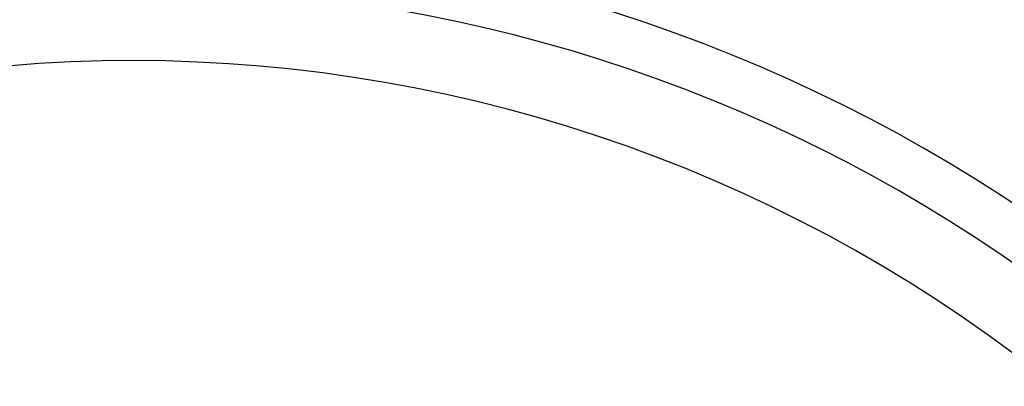
# Model space of a CAD drawing. Units: millimetres. Extents: x 0 to 1188, y 0 to 1680.
# Drawn here: x 978 to 979, y 962 to 962 of the extents above; entities that cross this region are included whole.
import ezdxf

# ---------------------------------------------------------------- set-up
doc = ezdxf.new("R2010")
doc.units = ezdxf.units.MM

msp = doc.modelspace()

# ---------------------------------------------------------------- linework, layer by layer
msp.add_circle((978.2031, 959.9846), 3.25)
for radius, start, end in [(11.7, 104.20096, 75.77831), (11.6233, 102.90414, 77.14296), (10.5582, 120, 60), (9.75, 114.22385, 65.77615), (7.9, 140.13526, 79.47615), (7.4, 99.14878, 80.85122), (3.75, 21.7376, 158.2624), (2.167, 9.7656, 80.2344), (2.1, 9.7654, 80.2346), (2, 232.3301, 111.4218)]:
    msp.add_arc((978.2031, 959.9846), radius, start, end)

doc.saveas('drawing.dxf')
